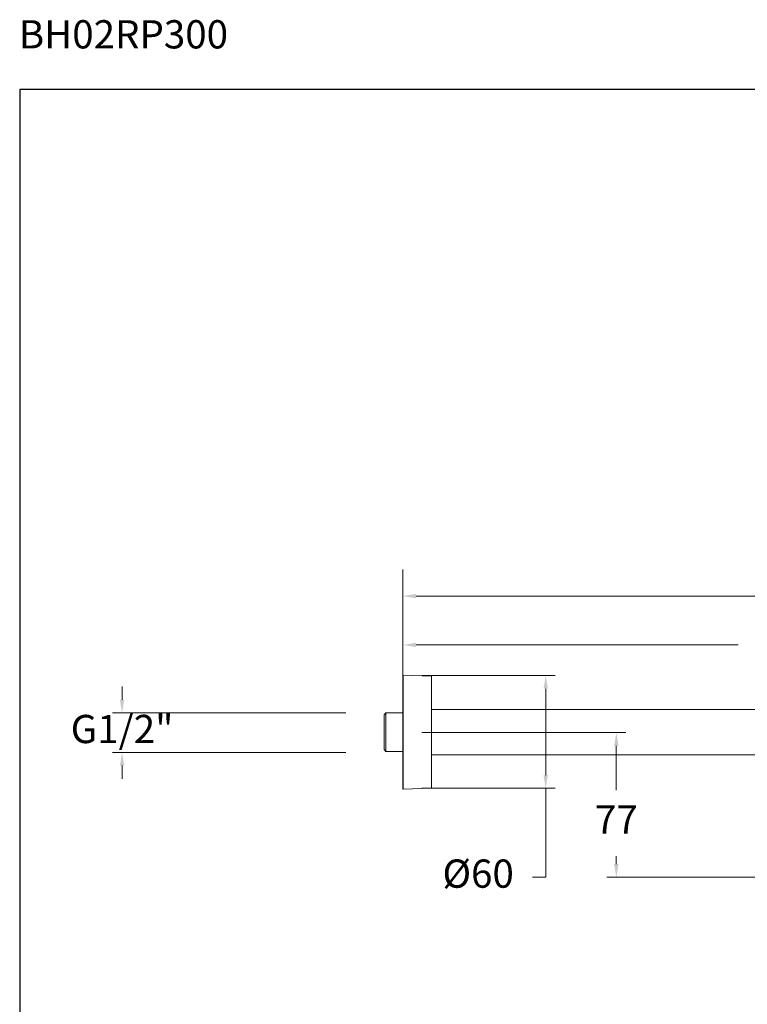
# Model space of a CAD drawing. Units: millimetres. Extents: x 2017.2 to 2097.2, y 1718.2 to 1801.3.
# Drawn here: x 2017.2 to 2055.8, y 1749 to 1801.3 of the extents above; entities that cross this region are included whole.
import ezdxf

# ---------------------------------------------------------------- set-up
doc = ezdxf.new("R2010")
doc.units = ezdxf.units.MM
doc.layers.add('cotas', color=253, linetype='Continuous', lineweight=5)
doc.layers.add('cuerpo', color=7, linetype='Continuous', lineweight=5)
doc.styles.add('ARIAL', font='arial.ttf')
doc.styles.add('RS (E1.10)', font='calibril.ttf', dxfattribs={"height": 1.5})
doc.dimstyles.new('RS (E1.10)', dxfattribs={"dimtxt": 1.5, "dimasz": 0.7, "dimexe": 0.5, "dimexo": 1, "dimgap": 1, "dimtad": 0, "dimtih": 1, "dimtoh": 1, "dimdec": 0, "dimlfac": 10, "dimtxsty": 'ARIAL', "dimcen": 0, "dimclrd": 256, "dimclre": 256, "dimclrt": 256, "dimadec": 0, "dimazin": 0, "dimtfac": 1, "dimtdec": 0, "dimtofl": 0, "dimtmove": 0, "dimatfit": 3, "dimfxl": 1, "dimlwd": -1, "dimlwe": -1, "dimarcsym": 0})

# ---------------------------------------------------------------- blocks, each defined once
blk = doc.blocks.new('*D9')
at = {"layer": 'cotas', "linetype": 'Continuous', "transparency": 16777216}
for p, q in [((2022.634, 1765.184), (2022.634, 1765.884)), ((2034.525, 1764.484), (2022.134, 1764.484)), ((2034.525, 1762.384), (2022.134, 1762.384)), ((2022.634, 1761.684), (2022.634, 1760.984))]:
    blk.add_line(p, q, dxfattribs=at)
for points in [[(2022.518, 1765.184), (2022.751, 1765.184), (2022.634, 1764.484)], [(2022.518, 1761.684), (2022.751, 1761.684), (2022.634, 1762.384)]]:
    blk.add_solid(points, dxfattribs=at)
at = {"layer": 'Defpoints', "color": 0, "linetype": 'Continuous', "transparency": 16777216}
for p in [(2035.525, 1764.484), (2022.634, 1762.384), (2035.525, 1762.384)]:
    blk.add_point(p, dxfattribs=at)
at = {"layer": 'cotas', "linetype": 'Continuous', "transparency": 16777216, "insert": (2022.634, 1763.434), "char_height": 1.5, "attachment_point": 5, "style": 'ARIAL'}
blk.add_mtext('G1/2"', dxfattribs=at)
blk = doc.blocks.new('*D10')
at = {"layer": 'cotas', "linetype": 'Continuous', "transparency": 16777216}
for p, q in [((2037.55, 1767.398), (2037.55, 1768.592)), ((2077.821, 1758.176), (2077.821, 1768.592)), ((2038.25, 1768.092), (2055.363, 1768.092)), ((2077.121, 1768.092), (2060.737, 1768.092))]:
    blk.add_line(p, q, dxfattribs=at)
for points in [[(2038.25, 1768.208), (2038.25, 1767.975), (2037.55, 1768.092)], [(2077.121, 1768.208), (2077.121, 1767.975), (2077.821, 1768.092)]]:
    blk.add_solid(points, dxfattribs=at)
at = {"layer": 'Defpoints', "color": 0, "linetype": 'Continuous', "transparency": 16777216}
for p in [(2077.821, 1768.092), (2037.55, 1766.398), (2077.821, 1757.176)]:
    blk.add_point(p, dxfattribs=at)
at = {"layer": 'cotas', "linetype": 'Continuous', "transparency": 16777216, "insert": (2058.05, 1768.092), "char_height": 1.5, "attachment_point": 5, "style": 'ARIAL'}
blk.add_mtext('403', dxfattribs=at)
blk = doc.blocks.new('*D11')
at = {"layer": 'cotas', "linetype": 'Continuous', "transparency": 16777216}
for p, q in [((2037.55, 1767.384), (2037.55, 1771.188)), ((2092.822, 1756.936), (2092.822, 1771.188)), ((2038.25, 1770.688), (2062.161, 1770.688)), ((2092.122, 1770.688), (2067.475, 1770.688))]:
    blk.add_line(p, q, dxfattribs=at)
for points in [[(2038.25, 1770.804), (2038.25, 1770.571), (2037.55, 1770.688)], [(2092.122, 1770.804), (2092.122, 1770.571), (2092.822, 1770.688)]]:
    blk.add_solid(points, dxfattribs=at)
at = {"layer": 'Defpoints', "color": 0, "linetype": 'Continuous', "transparency": 16777216}
for p in [(2092.822, 1770.688), (2037.55, 1766.384), (2092.822, 1755.936)]:
    blk.add_point(p, dxfattribs=at)
at = {"layer": 'cotas', "linetype": 'Continuous', "transparency": 16777216, "insert": (2064.818, 1770.688), "char_height": 1.5, "attachment_point": 5, "style": 'ARIAL'}
blk.add_mtext('553', dxfattribs=at)
blk = doc.blocks.new('*D12')
at = {"layer": 'cotas', "linetype": 'Continuous', "transparency": 16777216}
for p, q in [((2038.55, 1763.434), (2049.384, 1763.434)), ((2048.884, 1762.734), (2048.884, 1760.372)), ((2048.884, 1756.453), (2048.884, 1756.872)), ((2064.067, 1755.753), (2048.384, 1755.753))]:
    blk.add_line(p, q, dxfattribs=at)
for points in [[(2048.767, 1762.734), (2049.001, 1762.734), (2048.884, 1763.434)], [(2048.767, 1756.453), (2049.001, 1756.453), (2048.884, 1755.753)]]:
    blk.add_solid(points, dxfattribs=at)
at = {"layer": 'Defpoints', "color": 0, "linetype": 'Continuous', "transparency": 16777216}
for p in [(2037.55, 1763.434), (2048.884, 1755.753), (2065.067, 1755.753)]:
    blk.add_point(p, dxfattribs=at)
at = {"layer": 'cotas', "linetype": 'Continuous', "transparency": 16777216, "insert": (2048.884, 1758.622), "char_height": 1.5, "attachment_point": 5, "style": 'ARIAL'}
blk.add_mtext('77', dxfattribs=at)
blk = doc.blocks.new('*D13')
at = {"layer": 'cotas', "linetype": 'Continuous', "transparency": 16777216}
for p, q in [((2038.551, 1766.464), (2045.635, 1766.463)), ((2045.135, 1765.763), (2045.134, 1761.183)), ((2038.55, 1760.484), (2045.634, 1760.483)), ((2045.134, 1760.483), (2045.134, 1755.753)), ((2045.134, 1755.753), (2044.434, 1755.753))]:
    blk.add_line(p, q, dxfattribs=at)
for points in [[(2045.018, 1765.763), (2045.251, 1765.763), (2045.135, 1766.463)], [(2045.018, 1761.183), (2045.251, 1761.183), (2045.134, 1760.483)]]:
    blk.add_solid(points, dxfattribs=at)
at = {"layer": 'Defpoints', "color": 0, "linetype": 'Continuous', "transparency": 16777216}
for p in [(2037.551, 1766.464), (2037.55, 1760.484), (2045.134, 1760.483)]:
    blk.add_point(p, dxfattribs=at)
at = {"layer": 'cotas', "linetype": 'Continuous', "transparency": 16777216, "insert": (2041.546, 1755.753), "char_height": 1.5, "attachment_point": 5, "style": 'ARIAL'}
blk.add_mtext('%%C60', dxfattribs=at)

msp = doc.modelspace()

# ---------------------------------------------------------------- linework, layer by layer
at = {"color": 3}
msp.add_lwpolyline([(2017.197, 1718.16), (2097.197, 1718.16), (2097.197, 1797.599), (2017.197, 1797.599), (2017.197, 1718.16)], dxfattribs=at)
at = {"layer": 'cuerpo'}
for p, q in [((2037.55, 1772.093), (2037.55, 1766.384)), ((2037.552, 1766.479), (2037.55, 1766.449)), ((2037.552, 1760.444), (2037.552, 1766.479)), ((2039.062, 1766.432), (2037.562, 1766.489)), ((2037.562, 1766.489), (2037.562, 1765.994)), ((2037.55, 1766.449), (2037.55, 1765.961)), ((2037.55, 1766.398), (2037.55, 1760.478)), ((2037.55, 1766.384), (2037.55, 1760.484)), ((2037.55, 1765.961), (2037.55, 1760.474)), ((2037.562, 1765.994), (2037.562, 1760.434)), ((2039.062, 1765.947), (2039.062, 1766.432)), ((2039.062, 1760.491), (2039.062, 1765.947)), ((2039.072, 1766.422), (2039.072, 1760.501)), ((2036.647, 1764.484), (2036.547, 1764.384)), ((2036.547, 1762.539), (2036.547, 1764.384)), ((2037.55, 1764.484), (2036.647, 1764.484)), ((2036.647, 1764.484), (2036.647, 1762.439)), ((2080.422, 1764.662), (2039.072, 1764.662)), ((2036.547, 1762.539), (2036.647, 1762.439)), ((2036.647, 1762.439), (2037.55, 1762.439)), ((2039.072, 1762.262), (2076.632, 1762.262)), ((2037.55, 1760.474), (2037.552, 1760.444)), ((2037.562, 1760.434), (2039.062, 1760.491))]:
    msp.add_line(p, q, dxfattribs=at)
for centre, start, end in [((2037.562, 1766.479), 87.8524, 177.8524), ((2039.062, 1766.422), 0, 87.8524), ((2037.562, 1760.444), 182.1476, 272.1476), ((2039.062, 1760.501), 272.1476, 0)]:
    msp.add_arc(centre, 0.01, start, end, dxfattribs=at)

# ---------------------------------------------------------------- texts
at = {"insert": (2017.154, 1801.273), "char_height": 1.5, "attachment_point": 1, "style": 'RS (E1.10)'}
msp.add_mtext_dynamic_manual_height_columns('BH02RP300^I^I^I^I^I^I^I^I^I^I^IE1:10', width=79.60951, gutter_width=1, heights=[0], dxfattribs=at)

# ---------------------------------------------------------------- dimensions: what is measured, and where the dimension line sits
at = {"layer": 'cotas', "linetype": 'Continuous'}
for base, p1, p2, picture, middle in [((2092.822, 1770.688), (2037.55, 1766.384), (2092.822, 1755.936), '*D11', (2064.818, 1770.688)), ((2077.821, 1768.092), (2037.55, 1766.398), (2077.821, 1757.176), '*D10', (2058.05, 1768.092))]:
    dim = msp.add_linear_dim(base=base, p1=p1, p2=p2, dimstyle='RS (E1.10)', dxfattribs=at)
    dim.commit()
    dim.dimension.update_dxf_attribs({"geometry": picture, "text_midpoint": middle, "dimtype": 160})
for base, p1, p2, angle, text, picture, middle, dimtype in [((2045.134, 1760.483), (2037.551, 1766.464), (2037.55, 1760.484), 269.9946, '%%C<>', '*D13', (2041.546, 1755.753), 161), ((2022.634, 1762.384), (2035.525, 1764.484), (2035.525, 1762.384), 90, 'G1/2"', '*D9', (2022.634, 1763.434), 160)]:
    dim = msp.add_linear_dim(base=base, p1=p1, p2=p2, angle=angle, text=text, dimstyle='RS (E1.10)', dxfattribs=at)
    dim.commit()
    dim.dimension.update_dxf_attribs({"geometry": picture, "text_midpoint": middle, "dimtype": dimtype})
dim = msp.add_linear_dim(base=(2048.884, 1755.753), p1=(2037.55, 1763.434), p2=(2065.067, 1755.753), angle=90, dimstyle='RS (E1.10)', dxfattribs=at)
dim.commit()
dim.dimension.update_dxf_attribs({"geometry": '*D12', "text_midpoint": (2048.884, 1758.622), "dimtype": 160})

doc.saveas('drawing.dxf')
